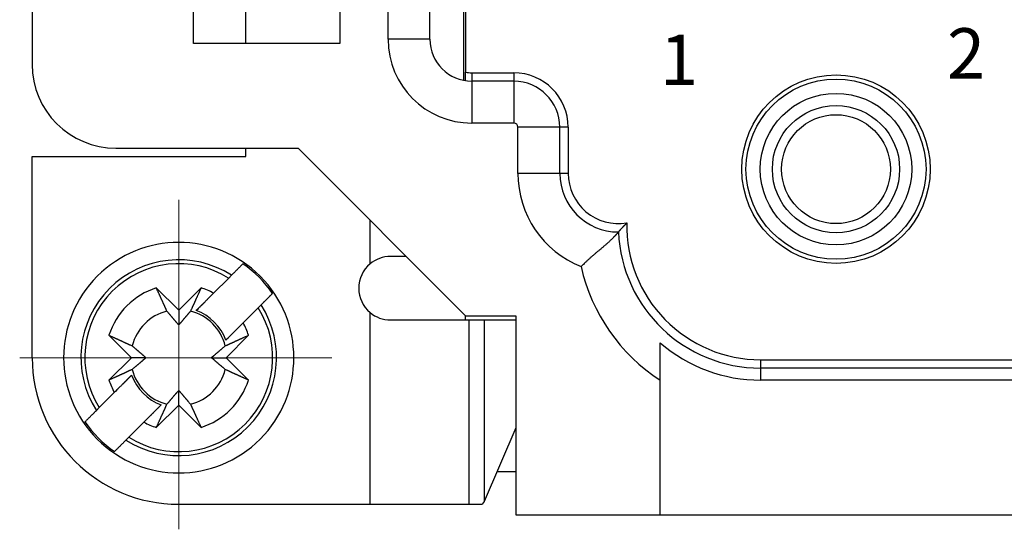
# Model space of a CAD drawing. Units: millimetres. Extents: x 11 to 673, y 29 to 395.
# Drawn here: x 411 to 434, y 324 to 336 of the extents above; entities that cross this region are included whole.
import ezdxf

# ---------------------------------------------------------------- set-up
doc = ezdxf.new("R2010")
doc.units = ezdxf.units.MM
doc.header["$MEASUREMENT"] = 0
doc.linetypes.add('CENTER', pattern=[2, 1.25, -0.25, 0.25, -0.25])
doc.layers.get('0').update_dxf_attribs({"lineweight": 30})
doc.layers.add('CEN', color=1, linetype='CENTER', lineweight=15)
doc.layers.add('打标文字', color=3, linetype='Continuous', lineweight=20)
doc.styles.add('03', font='romans.shx', dxfattribs={"width": 0.8, "height": 1.3})

msp = doc.modelspace()

# ---------------------------------------------------------------- linework, layer by layer
for p, q in [((421.379, 350.605), (421.379, 334.886)), ((411.029, 348.072), (411.029, 335.072)), ((414.879, 335.572), (414.879, 347.572)), ((418.379, 337.572), (418.379, 335.572)), ((419.529, 335.672), (419.529, 337.572)), ((420.529, 335.672), (420.529, 337.572)), ((421.329, 336.572), (421.329, 334.692)), ((416.129, 335.572), (416.129, 336.322)), ((420.529, 335.672), (419.529, 335.672)), ((418.379, 335.572), (414.879, 335.572)), ((421.379, 334.683), (421.379, 334.886)), ((421.529, 334.872), (422.532, 334.872)), ((421.529, 334.872), (421.529, 334.672)), ((422.532, 334.872), (422.532, 334.672)), ((422.532, 334.672), (421.529, 334.672)), ((421.529, 334.672), (421.529, 333.672)), ((422.532, 334.672), (422.532, 333.672)), ((422.532, 333.672), (421.529, 333.672)), ((422.632, 332.472), (422.632, 333.572)), ((423.632, 333.572), (422.632, 333.572)), ((423.632, 332.472), (423.632, 333.572)), ((423.832, 333.572), (423.632, 333.572)), ((423.832, 333.572), (423.832, 332.472)), ((413.029, 333.072), (417.379, 333.072)), ((416.129, 332.872), (416.129, 333.072)), ((417.379, 333.072), (421.379, 329.072)), ((411.029, 332.872), (416.129, 332.872)), ((411.029, 328.072), (411.029, 332.872)), ((423.632, 332.472), (422.632, 332.472)), ((423.832, 332.472), (423.632, 332.472)), ((419.099, 330.31), (419.099, 331.352)), ((415.722, 329.972), (415.361, 329.611)), ((415.79, 330.04), (415.722, 329.972)), ((414.529, 329.203), (413.994, 329.738)), ((415.064, 329.738), (414.529, 329.203)), ((416.768, 329.604), (416.497, 329.333)), ((414.948, 329.198), (415.157, 329.407)), ((416.429, 329.264), (416.497, 329.333)), ((414.529, 329.203), (414.529, 328.853)), ((416.068, 328.904), (416.429, 329.264)), ((419.099, 324.572), (419.099, 329.15)), ((421.379, 328.972), (421.379, 329.072)), ((421.379, 329.072), (422.579, 329.072)), ((422.579, 329.072), (422.579, 324.322)), ((419.587, 328.972), (421.458, 328.972)), ((421.458, 328.972), (421.822, 328.972)), ((421.458, 328.972), (421.458, 324.572)), ((421.822, 328.972), (422.579, 328.972)), ((421.822, 328.972), (421.822, 324.636)), ((412.863, 328.607), (413.397, 328.072)), ((415.957, 328.793), (415.655, 328.491)), ((415.66, 328.072), (416.195, 328.607)), ((426.029, 327.534), (426.029, 328.424)), ((413.397, 328.072), (412.863, 327.537)), ((413.747, 328.072), (413.397, 328.072)), ((415.31, 328.072), (415.66, 328.072)), ((416.195, 327.537), (415.66, 328.072)), ((428.429, 328.022), (434.779, 328.022)), ((428.429, 328.022), (428.429, 327.822)), ((413.193, 327.443), (413.403, 327.653)), ((434.779, 327.822), (428.429, 327.822)), ((428.429, 327.822), (428.429, 327.536)), ((426.029, 324.322), (426.029, 327.534)), ((434.779, 327.536), (428.429, 327.536)), ((412.989, 327.239), (412.629, 326.879)), ((414.529, 326.94), (414.529, 327.29)), ((414.11, 326.946), (413.697, 326.532)), ((413.994, 326.405), (414.529, 326.94)), ((414.529, 326.94), (415.064, 326.405)), ((412.629, 326.879), (412.561, 326.811)), ((413.336, 326.172), (413.697, 326.532)), ((422.579, 326.401), (421.822, 324.636)), ((413.268, 326.104), (413.336, 326.172)), ((413.268, 326.104), (413.268, 326.104)), ((422.579, 325.349), (422.127, 325.349)), ((414.529, 324.572), (419.099, 324.572)), ((419.099, 324.572), (421.458, 324.572)), ((421.458, 324.572), (421.778, 324.572)), ((421.822, 324.636), (421.778, 324.572)), ((421.778, 324.572), (421.778, 324.572)), ((422.579, 324.322), (426.029, 324.322)), ((426.029, 324.322), (460.029, 324.322))]:
    msp.add_line(p, q)
for points in [[(425.23, 331.288), (425.225, 331.283, -0.001332), (425.22, 331.277, -0.001351), (425.215, 331.271, -0.001297), (425.209, 331.265, -0.001169), (425.204, 331.26, -0.001076), (425.199, 331.254, -0.000996), (425.194, 331.248, -0.000922), (425.189, 331.243, -0.000839), (425.183, 331.237, -0.000769), (425.178, 331.231, -0.000693), (425.173, 331.226, -0.000628), (425.167, 331.22, -0.000555), (425.162, 331.215, -0.000492), (425.157, 331.209, -0.000421), (425.151, 331.203, -0.000358), (425.146, 331.198, -0.000288), (425.141, 331.193, -0.000225), (425.136, 331.187, -0.000153), (425.131, 331.182, -0.000088), (425.125, 331.177, -0.000012), (425.12, 331.171, 0.000057), (425.115, 331.166, 0.000138), (425.111, 331.161, 0.000214), (425.106, 331.156, 0.000303), (425.101, 331.151, 0.000388), (425.096, 331.146, 0.000488), (425.092, 331.142, 0.000587), (425.087, 331.137, 0.000704), (425.083, 331.132, 0.000821), (425.079, 331.128, 0.00096), (425.075, 331.124, 0.001105), (425.071, 331.119, 0.001278), (425.067, 331.115, 0.001458), (425.064, 331.111, 0.001664), (425.06, 331.107, 0.001915), (425.057, 331.103, 0.002243), (425.054, 331.1, 0.002494), (425.051, 331.096, 0.00266), (425.048, 331.093, 0.002672), (425.045, 331.09, 0.002412), (425.043, 331.087, 0.002306), (425.041, 331.084, 0.00221), (425.039, 331.081, 0.002081), (425.037, 331.079, 0.001785), (425.036, 331.077, 0.001983), (425.034, 331.075, 0.002286), (425.033, 331.073, 0.002496), (425.032, 331.072, 0.003171)], [(425.032, 331.072), (425.032, 331.071, -0.010951), (425.03, 331.069, -0.000706), (425.027, 331.066, -0.000628), (425.023, 331.061, -0.001175), (425.018, 331.056, -0.001237), (425.013, 331.049, -0.001268), (425.006, 331.041, -0.001271), (424.998, 331.032, -0.001361), (424.989, 331.022, -0.001387), (424.979, 331.012, -0.001463), (424.969, 331, -0.001495), (424.957, 330.988, -0.001576), (424.945, 330.975, -0.001618), (424.932, 330.961, -0.001702), (424.918, 330.946, -0.001752), (424.903, 330.931, -0.001843), (424.888, 330.916, -0.001903), (424.872, 330.9, -0.001999), (424.855, 330.883, -0.002072), (424.837, 330.867, -0.002188), (424.819, 330.849, -0.002261), (424.8, 330.832, -0.002354), (424.781, 330.814, -0.002229), (424.761, 330.797, -0.001904), (424.741, 330.779, -0.001632), (424.719, 330.76, -0.001365), (424.698, 330.742, -0.001134), (424.676, 330.723, -0.000895), (424.654, 330.704, -0.00069), (424.631, 330.685, -0.000476), (424.608, 330.665, -0.000294), (424.584, 330.646, -0.000099), (424.56, 330.626, 0.000069), (424.536, 330.606, 0.000254), (424.512, 330.585, 0.000405), (424.488, 330.564, 0.000566), (424.463, 330.543, 0.000728), (424.438, 330.522, 0.000931), (424.413, 330.5, 0.00102), (424.388, 330.479, 0.001046), (424.363, 330.457, 0.001375), (424.338, 330.434, 0.001962), (424.312, 330.411, 0.00148), (424.287, 330.388, 0.000225), (424.265, 330.368, 0.002597), (424.237, 330.342, 0.005127), (424.195, 330.3, 0.002524), (424.139, 330.244, 0.001291)], [(419.963, 330.488), (419.951, 330.488, 0), (419.938, 330.488, 0), (419.926, 330.488, 0), (419.913, 330.488, 0), (419.901, 330.488, 0), (419.889, 330.488, 0), (419.876, 330.488, 0), (419.864, 330.488, 0), (419.851, 330.488, 0), (419.839, 330.488, 0), (419.826, 330.488, 0), (419.814, 330.488, 0), (419.801, 330.488, 0), (419.788, 330.488, 0), (419.776, 330.488, 0), (419.763, 330.488, 0), (419.751, 330.488, 0), (419.738, 330.488, 0), (419.726, 330.488, 0), (419.713, 330.488, 0), (419.701, 330.488, 0), (419.688, 330.488, 0), (419.675, 330.488, 0), (419.663, 330.488, 0), (419.652, 330.488, 0), (419.637, 330.488, 0.000001), (419.615, 330.488, 0), (419.587, 330.488, 0)], [(415.79, 330.04), (415.798, 330.048, 0), (415.807, 330.057, 0), (415.815, 330.065, 0), (415.824, 330.074, 0), (415.832, 330.082, 0), (415.841, 330.091, 0), (415.849, 330.099, 0), (415.858, 330.108, 0), (415.867, 330.117, 0), (415.876, 330.126, 0), (415.885, 330.135, 0), (415.893, 330.143, 0), (415.902, 330.152, 0), (415.911, 330.161, 0), (415.92, 330.17, 0), (415.929, 330.179, 0), (415.939, 330.189, 0), (415.948, 330.198, 0), (415.957, 330.207, 0), (415.966, 330.216, 0), (415.975, 330.225, 0), (415.985, 330.235, 0), (415.995, 330.245, 0), (416.004, 330.254), (416.012, 330.262, 0), (416.023, 330.273, 0), (416.039, 330.289, 0), (416.061, 330.311)], [(414.247, 329.184), (414.24, 329.198, -0.000047), (414.233, 329.213, -0.000045), (414.226, 329.228, -0.000044), (414.219, 329.244, -0.000042), (414.212, 329.26, -0.000041), (414.205, 329.275, -0.00004), (414.197, 329.292, -0.000038), (414.19, 329.308, -0.000037), (414.182, 329.325, -0.000036), (414.175, 329.342, -0.000035), (414.167, 329.359, -0.000034), (414.159, 329.376, -0.000033), (414.151, 329.394, -0.000032), (414.142, 329.412, -0.000031), (414.134, 329.43, -0.00003), (414.126, 329.449, -0.000029), (414.117, 329.467, -0.000028), (414.108, 329.487, -0.000028), (414.1, 329.506, -0.000026), (414.091, 329.526, -0.000024), (414.082, 329.545, -0.000026), (414.072, 329.566, -0.00003), (414.063, 329.587, -0.000022), (414.054, 329.607, -0.000007), (414.045, 329.625, -0.00003), (414.034, 329.649, -0.000049), (414.017, 329.688, -0.000023), (413.994, 329.738, -0.000012)], [(415.064, 329.738), (415.053, 329.715, -0.00002), (415.043, 329.693, -0.00002), (415.033, 329.671, -0.000021), (415.023, 329.649, -0.000021), (415.014, 329.628, -0.000022), (415.004, 329.607, -0.000023), (414.995, 329.586, -0.000023), (414.985, 329.566, -0.000024), (414.976, 329.545, -0.000025), (414.967, 329.526, -0.000025), (414.958, 329.506, -0.000026), (414.949, 329.487, -0.000027), (414.941, 329.467, -0.000027), (414.932, 329.449, -0.000028), (414.924, 329.43, -0.000029), (414.915, 329.412, -0.00003), (414.907, 329.394, -0.000031), (414.899, 329.376, -0.000032), (414.891, 329.359, -0.000033), (414.883, 329.342, -0.000031), (414.876, 329.325, -0.000036), (414.868, 329.308, -0.000044), (414.86, 329.291, -0.000035), (414.853, 329.275, -0.000012), (414.847, 329.261, -0.000051), (414.839, 329.244, -0.000093), (414.827, 329.218, -0.000048), (414.811, 329.184, -0.000026)], [(415.361, 329.611), (415.345, 329.595), (415.328, 329.578), (415.312, 329.562, 0), (415.296, 329.546), (415.281, 329.531), (415.265, 329.515), (415.25, 329.5, 0), (415.235, 329.485), (415.22, 329.47, 0), (415.205, 329.455), (415.191, 329.441), (415.177, 329.427, 0), (415.163, 329.413, 0), (415.149, 329.399), (415.135, 329.385), (415.121, 329.371), (415.108, 329.358), (415.095, 329.345), (415.082, 329.332), (415.069, 329.319), (415.056, 329.306), (415.043, 329.293, 0), (415.031, 329.281), (415.019, 329.269, 0), (415.008, 329.258, 0), (414.995, 329.245, 0), (414.974, 329.224, 0), (414.948, 329.198)], [(416.768, 329.604), (416.759, 329.594, 0), (416.749, 329.585, 0), (416.739, 329.575, 0), (416.73, 329.566, 0), (416.72, 329.556, 0), (416.711, 329.547, 0), (416.701, 329.537, 0), (416.692, 329.528, 0), (416.683, 329.518, 0), (416.673, 329.509, 0), (416.664, 329.5, 0), (416.655, 329.491, 0), (416.646, 329.481, 0), (416.637, 329.472, 0), (416.628, 329.463, 0), (416.618, 329.454, 0), (416.61, 329.445, 0), (416.601, 329.436, 0), (416.592, 329.427, 0), (416.583, 329.419, 0), (416.574, 329.41, 0), (416.565, 329.401, 0), (416.556, 329.392, 0), (416.548, 329.384, 0), (416.54, 329.376, 0), (416.531, 329.366, 0), (416.516, 329.352, 0), (416.497, 329.333, 0)], [(414.529, 328.853), (414.522, 328.861, -0.000147), (414.515, 328.869, -0.00014), (414.508, 328.878, -0.000137), (414.5, 328.886, -0.000136), (414.493, 328.895, -0.000134), (414.486, 328.903, -0.000132), (414.478, 328.912, -0.000129), (414.47, 328.921, -0.000127), (414.462, 328.931, -0.000125), (414.454, 328.94, -0.000123), (414.446, 328.95, -0.000121), (414.437, 328.96, -0.000119), (414.428, 328.97, -0.000117), (414.42, 328.98, -0.000115), (414.411, 328.991, -0.000113), (414.401, 329.001, -0.00011), (414.392, 329.012, -0.000109), (414.382, 329.024, -0.00011), (414.372, 329.035, -0.000104), (414.362, 329.047, -0.000094), (414.352, 329.059, -0.000104), (414.342, 329.072, -0.000123), (414.33, 329.085, -0.000088), (414.32, 329.098, -0.000024), (414.31, 329.109, -0.000127), (414.297, 329.125, -0.00021), (414.275, 329.15, -0.000094), (414.247, 329.184, -0.000047)], [(414.811, 329.184), (414.798, 329.168, -0.00008), (414.785, 329.153, -0.000086), (414.773, 329.139, -0.000089), (414.761, 329.125, -0.00009), (414.749, 329.111, -0.000092), (414.738, 329.098, -0.000093), (414.727, 329.085, -0.000096), (414.716, 329.072, -0.000097), (414.706, 329.059, -0.0001), (414.695, 329.047, -0.000101), (414.685, 329.035, -0.000103), (414.675, 329.024, -0.000105), (414.666, 329.012, -0.000107), (414.656, 329.001, -0.000109), (414.647, 328.991, -0.000111), (414.638, 328.98, -0.000113), (414.629, 328.97, -0.000116), (414.621, 328.96, -0.00012), (414.612, 328.95, -0.000119), (414.604, 328.94, -0.000114), (414.596, 328.931, -0.000126), (414.588, 328.921, -0.000151), (414.58, 328.912, -0.00012), (414.572, 328.903, -0.000046), (414.566, 328.896, -0.000168), (414.557, 328.886, -0.000298), (414.545, 328.872, -0.000154), (414.529, 328.853, -0.000085)], [(415.655, 328.491), (415.666, 328.502, 0), (415.678, 328.514, 0), (415.69, 328.526, 0), (415.702, 328.537, 0), (415.714, 328.549, 0), (415.726, 328.562, 0), (415.738, 328.574, 0), (415.751, 328.586, 0), (415.763, 328.599, 0), (415.776, 328.612, 0), (415.789, 328.625, 0), (415.802, 328.638, 0), (415.815, 328.651, 0), (415.829, 328.664, 0), (415.842, 328.678, 0), (415.856, 328.692, 0), (415.87, 328.705, 0), (415.884, 328.72, 0), (415.898, 328.734, 0), (415.913, 328.748, 0), (415.927, 328.763, 0), (415.942, 328.778, 0), (415.958, 328.793, 0), (415.972, 328.808, 0), (415.986, 328.822, 0), (416.003, 328.839, 0), (416.031, 328.867, 0), (416.068, 328.904, 0)], [(412.863, 328.607), (412.885, 328.596, -0.00002), (412.908, 328.586, -0.00002), (412.93, 328.576, -0.000021), (412.951, 328.566, -0.000021), (412.973, 328.557, -0.000022), (412.994, 328.547, -0.000023), (413.014, 328.538, -0.000023), (413.035, 328.528, -0.000024), (413.055, 328.519, -0.000024), (413.075, 328.51, -0.000025), (413.095, 328.501, -0.000026), (413.114, 328.492, -0.000027), (413.133, 328.484, -0.000027), (413.152, 328.475, -0.000028), (413.17, 328.467, -0.000029), (413.189, 328.458, -0.00003), (413.207, 328.45, -0.000031), (413.224, 328.442, -0.000032), (413.242, 328.434, -0.000032), (413.259, 328.426, -0.000031), (413.276, 328.418, -0.000036), (413.293, 328.411, -0.000044), (413.309, 328.403, -0.000034), (413.325, 328.396, -0.000012), (413.339, 328.389, -0.000051), (413.357, 328.381, -0.000093), (413.383, 328.369, -0.000048), (413.417, 328.354, -0.000026)], [(415.641, 328.354), (415.656, 328.361, -0.000047), (415.67, 328.367, -0.000045), (415.686, 328.374, -0.000044), (415.701, 328.381, -0.000042), (415.717, 328.389, -0.000041), (415.733, 328.396, -0.000039), (415.749, 328.403, -0.000038), (415.765, 328.411, -0.000037), (415.782, 328.418, -0.000036), (415.799, 328.426, -0.000035), (415.816, 328.434, -0.000034), (415.833, 328.442, -0.000033), (415.851, 328.45, -0.000032), (415.869, 328.458, -0.000031), (415.887, 328.467, -0.00003), (415.906, 328.475, -0.000029), (415.925, 328.484, -0.000028), (415.944, 328.492, -0.000028), (415.963, 328.501, -0.000026), (415.983, 328.51, -0.000024), (416.002, 328.519, -0.000026), (416.023, 328.528, -0.00003), (416.044, 328.538, -0.000022), (416.064, 328.547, -0.000007), (416.082, 328.555, -0.00003), (416.107, 328.566, -0.000049), (416.145, 328.584, -0.000023), (416.195, 328.607, -0.000012)], [(413.417, 328.354), (413.432, 328.341, -0.00008), (413.447, 328.328, -0.000085), (413.462, 328.316, -0.000089), (413.476, 328.304, -0.00009), (413.49, 328.292, -0.000091), (413.503, 328.281, -0.000093), (413.516, 328.27, -0.000096), (413.529, 328.259, -0.000097), (413.541, 328.249, -0.000099), (413.553, 328.238, -0.000101), (413.565, 328.228, -0.000103), (413.577, 328.218, -0.000105), (413.588, 328.209, -0.000107), (413.599, 328.199, -0.000109), (413.61, 328.19, -0.000111), (413.621, 328.181, -0.000112), (413.631, 328.172, -0.000115), (413.641, 328.164, -0.000119), (413.651, 328.155, -0.000119), (413.66, 328.147, -0.000113), (413.67, 328.139, -0.000126), (413.679, 328.131, -0.000151), (413.689, 328.123, -0.00012), (413.697, 328.115, -0.000046), (413.705, 328.108, -0.000167), (413.715, 328.1, -0.000297), (413.729, 328.088, -0.000154), (413.747, 328.072, -0.000085)], [(415.31, 328.072), (415.318, 328.079, -0.000147), (415.326, 328.086, -0.000141), (415.335, 328.093, -0.000137), (415.343, 328.1, -0.000136), (415.352, 328.108, -0.000134), (415.36, 328.115, -0.000132), (415.369, 328.123, -0.00013), (415.378, 328.131, -0.000128), (415.388, 328.139, -0.000125), (415.397, 328.147, -0.000124), (415.407, 328.155, -0.000121), (415.417, 328.164, -0.000119), (415.427, 328.172, -0.000117), (415.437, 328.181, -0.000116), (415.448, 328.19, -0.000113), (415.459, 328.199, -0.00011), (415.47, 328.209, -0.000109), (415.481, 328.218, -0.00011), (415.492, 328.228, -0.000104), (415.504, 328.238, -0.000095), (415.516, 328.248, -0.000104), (415.529, 328.259, -0.000124), (415.542, 328.27, -0.000088), (415.555, 328.281, -0.000024), (415.566, 328.291, -0.000128), (415.582, 328.304, -0.00021), (415.607, 328.325, -0.000094), (415.641, 328.354, -0.000047)], [(413.747, 328.072), (413.739, 328.065, -0.000146), (413.731, 328.058, -0.00014), (413.723, 328.051, -0.000136), (413.715, 328.043, -0.000135), (413.706, 328.036, -0.000133), (413.697, 328.028, -0.000131), (413.688, 328.021, -0.000129), (413.679, 328.013, -0.000127), (413.67, 328.005, -0.000125), (413.66, 327.997, -0.000123), (413.651, 327.988, -0.00012), (413.641, 327.98, -0.000119), (413.631, 327.971, -0.000116), (413.621, 327.962, -0.000115), (413.61, 327.953, -0.000112), (413.599, 327.944, -0.00011), (413.588, 327.935, -0.000109), (413.577, 327.925, -0.000109), (413.565, 327.915, -0.000103), (413.553, 327.905, -0.000094), (413.541, 327.895, -0.000103), (413.529, 327.884, -0.000123), (413.516, 327.873, -0.000088), (413.503, 327.863, -0.000024), (413.491, 327.853, -0.000127), (413.476, 327.839, -0.000209), (413.451, 327.818, -0.000094), (413.417, 327.79, -0.000047)], [(415.641, 327.79), (415.626, 327.803, -0.000079), (415.611, 327.815, -0.000085), (415.596, 327.828, -0.000089), (415.582, 327.839, -0.000089), (415.568, 327.851, -0.000091), (415.555, 327.863, -0.000093), (415.542, 327.874, -0.000095), (415.529, 327.884, -0.000097), (415.516, 327.895, -0.000099), (415.504, 327.905, -0.0001), (415.492, 327.915, -0.000103), (415.481, 327.925, -0.000104), (415.47, 327.935, -0.000107), (415.459, 327.944, -0.000108), (415.448, 327.953, -0.000111), (415.437, 327.962, -0.000112), (415.427, 327.971, -0.000115), (415.417, 327.98, -0.000119), (415.407, 327.988, -0.000118), (415.397, 327.997, -0.000113), (415.388, 328.005, -0.000125), (415.378, 328.013, -0.00015), (415.369, 328.021, -0.000119), (415.36, 328.028, -0.000046), (415.353, 328.035, -0.000167), (415.343, 328.043, -0.000295), (415.329, 328.056, -0.000153), (415.31, 328.072, -0.000084)], [(413.417, 327.79), (413.402, 327.783, -0.000046), (413.387, 327.776, -0.000044), (413.372, 327.769, -0.000043), (413.357, 327.762, -0.000041), (413.341, 327.755, -0.00004), (413.325, 327.748, -0.000039), (413.309, 327.74, -0.000038), (413.293, 327.733, -0.000036), (413.276, 327.725, -0.000035), (413.259, 327.717, -0.000034), (413.242, 327.71, -0.000033), (413.224, 327.702, -0.000032), (413.207, 327.693, -0.000031), (413.189, 327.685, -0.00003), (413.17, 327.677, -0.000029), (413.152, 327.669, -0.000028), (413.133, 327.66, -0.000028), (413.114, 327.651, -0.000027), (413.095, 327.642, -0.000026), (413.075, 327.633, -0.000024), (413.055, 327.625, -0.000025), (413.035, 327.615, -0.000029), (413.014, 327.606, -0.000021), (412.994, 327.596, -0.000007), (412.975, 327.588, -0.000029), (412.951, 327.577, -0.000048), (412.913, 327.56, -0.000022), (412.863, 327.537, -0.000012)], [(413.403, 327.653), (413.391, 327.641), (413.38, 327.63), (413.368, 327.618), (413.356, 327.606), (413.344, 327.594, 0), (413.332, 327.582), (413.32, 327.57), (413.307, 327.557), (413.295, 327.545), (413.282, 327.532), (413.269, 327.519), (413.256, 327.506), (413.243, 327.493), (413.229, 327.479), (413.216, 327.466), (413.202, 327.452), (413.188, 327.438), (413.174, 327.424), (413.16, 327.41), (413.145, 327.395), (413.131, 327.381), (413.116, 327.366, 0), (413.1, 327.35, 0), (413.085, 327.335), (413.072, 327.322), (413.054, 327.304), (413.026, 327.276), (412.989, 327.239)], [(416.195, 327.537), (416.173, 327.547, -0.000019), (416.15, 327.557, -0.00002), (416.128, 327.567, -0.00002), (416.107, 327.577, -0.000021), (416.085, 327.587, -0.000022), (416.064, 327.596, -0.000022), (416.043, 327.606, -0.000023), (416.023, 327.615, -0.000023), (416.003, 327.624, -0.000024), (415.983, 327.633, -0.000025), (415.963, 327.642, -0.000025), (415.944, 327.651, -0.000026), (415.925, 327.66, -0.000027), (415.906, 327.669, -0.000028), (415.887, 327.677, -0.000028), (415.869, 327.685, -0.000029), (415.851, 327.693, -0.00003), (415.833, 327.702, -0.000032), (415.816, 327.71, -0.000032), (415.799, 327.717, -0.000031), (415.782, 327.725, -0.000035), (415.765, 327.733, -0.000043), (415.748, 327.74, -0.000034), (415.733, 327.748, -0.000012), (415.719, 327.754, -0.00005), (415.701, 327.762, -0.000091), (415.675, 327.774, -0.000047), (415.641, 327.79, -0.000026)], [(414.247, 326.96), (414.26, 326.975, -0.00008), (414.272, 326.99, -0.000085), (414.285, 327.005, -0.000089), (414.297, 327.019, -0.000089), (414.308, 327.032, -0.000091), (414.32, 327.046, -0.000093), (414.331, 327.059, -0.000095), (414.342, 327.072, -0.000097), (414.352, 327.084, -0.000099), (414.362, 327.096, -0.0001), (414.372, 327.108, -0.000103), (414.382, 327.12, -0.000104), (414.392, 327.131, -0.000107), (414.401, 327.142, -0.000109), (414.411, 327.153, -0.000111), (414.42, 327.163, -0.000112), (414.428, 327.174, -0.000115), (414.437, 327.184, -0.000119), (414.446, 327.194, -0.000118), (414.454, 327.203, -0.000113), (414.462, 327.213, -0.000125), (414.47, 327.222, -0.00015), (414.478, 327.232, -0.000119), (414.486, 327.24, -0.000046), (414.492, 327.248, -0.000167), (414.5, 327.258, -0.000296), (414.513, 327.272, -0.000153), (414.529, 327.29, -0.000084)], [(414.529, 327.29), (414.536, 327.282, -0.000147), (414.543, 327.274, -0.000141), (414.55, 327.266, -0.000137), (414.557, 327.258, -0.000136), (414.565, 327.249, -0.000134), (414.572, 327.24, -0.000132), (414.58, 327.231, -0.00013), (414.588, 327.222, -0.000128), (414.596, 327.213, -0.000125), (414.604, 327.203, -0.000124), (414.612, 327.194, -0.000121), (414.621, 327.184, -0.000119), (414.629, 327.174, -0.000117), (414.638, 327.163, -0.000116), (414.647, 327.153, -0.000113), (414.656, 327.142, -0.00011), (414.666, 327.131, -0.000109), (414.675, 327.12, -0.00011), (414.685, 327.108, -0.000104), (414.695, 327.096, -0.000095), (414.706, 327.084, -0.000104), (414.716, 327.072, -0.000124), (414.727, 327.059, -0.000088), (414.738, 327.046, -0.000024), (414.748, 327.034, -0.000128), (414.761, 327.019, -0.00021), (414.782, 326.993, -0.000094), (414.811, 326.96, -0.000047)], [(413.697, 326.532), (413.713, 326.549, 0), (413.729, 326.565, 0), (413.746, 326.581, 0), (413.761, 326.597, 0), (413.777, 326.613, 0), (413.793, 326.628, 0), (413.808, 326.644, 0), (413.823, 326.659, 0), (413.838, 326.673, 0), (413.852, 326.688, 0), (413.867, 326.703, 0), (413.881, 326.717, 0), (413.895, 326.731, 0), (413.909, 326.745, 0), (413.923, 326.759, 0), (413.936, 326.772, 0), (413.95, 326.785, 0), (413.963, 326.799, 0), (413.976, 326.812, 0), (413.989, 326.825, 0), (414.002, 326.837, 0), (414.014, 326.85, 0), (414.027, 326.863, 0), (414.039, 326.875), (414.05, 326.885, 0), (414.063, 326.899, 0), (414.083, 326.919, 0), (414.11, 326.946, 0)], [(413.994, 326.405), (414.004, 326.428, -0.00002), (414.014, 326.45, -0.00002), (414.024, 326.472, -0.000021), (414.034, 326.494, -0.000021), (414.044, 326.515, -0.000022), (414.054, 326.537, -0.000023), (414.063, 326.557, -0.000023), (414.072, 326.578, -0.000024), (414.082, 326.598, -0.000025), (414.091, 326.618, -0.000025), (414.1, 326.638, -0.000026), (414.108, 326.657, -0.000027), (414.117, 326.676, -0.000027), (414.126, 326.695, -0.000028), (414.134, 326.713, -0.000029), (414.142, 326.732, -0.00003), (414.151, 326.75, -0.000031), (414.159, 326.767, -0.000032), (414.167, 326.785, -0.000033), (414.175, 326.802, -0.000031), (414.182, 326.819, -0.000036), (414.19, 326.835, -0.000044), (414.198, 326.852, -0.000035), (414.205, 326.868, -0.000012), (414.211, 326.882, -0.000051), (414.219, 326.9, -0.000093), (414.231, 326.926, -0.000048), (414.247, 326.96, -0.000026)], [(414.811, 326.96), (414.818, 326.945, -0.000047), (414.825, 326.93, -0.000045), (414.831, 326.915, -0.000044), (414.839, 326.9, -0.000042), (414.846, 326.884, -0.000041), (414.853, 326.868, -0.00004), (414.86, 326.852, -0.000038), (414.868, 326.835, -0.000037), (414.875, 326.819, -0.000036), (414.883, 326.802, -0.000035), (414.891, 326.785, -0.000034), (414.899, 326.767, -0.000033), (414.907, 326.75, -0.000032), (414.915, 326.732, -0.000031), (414.924, 326.713, -0.00003), (414.932, 326.695, -0.000029), (414.941, 326.676, -0.000028), (414.949, 326.657, -0.000028), (414.958, 326.638, -0.000026), (414.967, 326.618, -0.000024), (414.976, 326.598, -0.000026), (414.985, 326.578, -0.00003), (414.995, 326.557, -0.000022), (415.004, 326.537, -0.000007), (415.012, 326.518, -0.00003), (415.023, 326.494, -0.000049), (415.041, 326.456, -0.000023), (415.064, 326.405, -0.000012)], [(412.289, 326.539), (412.299, 326.549), (412.309, 326.559), (412.318, 326.568), (412.328, 326.578), (412.337, 326.587, 0), (412.347, 326.597), (412.356, 326.606), (412.366, 326.616), (412.375, 326.625), (412.384, 326.634), (412.394, 326.644), (412.403, 326.653), (412.412, 326.662), (412.421, 326.671), (412.43, 326.68), (412.439, 326.689), (412.448, 326.698), (412.457, 326.707), (412.466, 326.716), (412.475, 326.725), (412.484, 326.734, 0), (412.492, 326.742), (412.501, 326.751), (412.51, 326.76, 0), (412.517, 326.767), (412.527, 326.777), (412.542, 326.792), (412.561, 326.811)], [(413.268, 326.104), (413.26, 326.095, 0), (413.251, 326.087, 0), (413.243, 326.078, 0), (413.234, 326.07, 0), (413.226, 326.061, 0), (413.217, 326.053, 0), (413.208, 326.044, 0), (413.2, 326.035, 0), (413.191, 326.027, 0), (413.182, 326.018, 0), (413.173, 326.009, 0), (413.164, 326, 0), (413.155, 325.991, 0), (413.146, 325.982, 0), (413.137, 325.973, 0), (413.128, 325.964, 0), (413.119, 325.955, 0), (413.11, 325.946, 0), (413.101, 325.936, 0), (413.091, 325.927, 0), (413.082, 325.918, 0), (413.073, 325.909, 0), (413.063, 325.899, 0), (413.054, 325.89, 0), (413.046, 325.882, 0), (413.035, 325.871, -0.000001), (413.018, 325.854, 0), (412.996, 325.832, 0)]]:
    msp.add_lwpolyline(points, format="xyb")
for radius in [2.25, 2.15, 1.809, 1.52, 1.3]:
    msp.add_circle((430.229, 332.572), radius)
for centre, radius, start, end in [((421.529, 335.672), 2, 180, 270), ((421.529, 335.672), 1, 180, 270), ((413.029, 335.072), 2, 180, 270), ((421.529, 335.672), 0.8, 259.1931, 270), ((422.532, 333.572), 1.3, 0, 90), ((422.532, 333.572), 1.1, 0, 90), ((422.532, 333.572), 0.1, 0, 90), ((425.032, 332.472), 2.4, 180, 248.1462), ((425.032, 332.472), 1.4, 180, 270), ((425.032, 332.472), 1.2, 180, 279.4676), ((428.429, 331.222), 3.2, 178.8094, 270), ((428.429, 331.222), 3.4, 182.5261, 270), ((414.529, 328.072), 2.75, 225, 135), ((419.587, 329.73), 0.758, 90, 130.072), ((414.529, 328.072), 2.337, 57.3529, 212.6471), ((414.529, 328.072), 2.243, 57.877, 212.1228), ((414.529, 328.072), 2.714, 34.3822, 55.6178), ((419.587, 329.73), 0.758, 130.072, 229.928), ((428.429, 331.222), 4.4, 192.8343, 236.9443), ((414.529, 328.072), 2.75, 135, 225), ((414.529, 328.072), 1.75, 107.7971, 162.2029), ((414.529, 328.072), 1.75, 61.6015, 72.2029), ((414.529, 328.072), 2.337, 237.3529, 32.6471), ((414.529, 328.072), 2.243, 237.8769, 32.1227), ((414.529, 328.072), 1.147, 104.2353, 165.7647), ((414.529, 328.072), 1.147, 14.2353, 75.7647), ((414.529, 328.072), 1.202, 20.4098, 69.5902), ((419.587, 329.73), 0.758, 229.928, 270), ((414.529, 328.072), 1.75, 17.7971, 28.3985), ((428.429, 331.222), 3.686, 229.3726, 270), ((414.529, 328.072), 3.5, 180, 270), ((414.529, 328.072), 1.202, 200.4098, 249.5902), ((414.529, 328.072), 1.147, 194.2353, 255.7647), ((414.529, 328.072), 1.147, 284.2353, 345.7647), ((414.529, 328.072), 1.75, 197.7971, 208.3985), ((414.529, 328.072), 1.75, 287.7971, 342.2029), ((414.529, 328.072), 2.714, 214.3822, 235.6178), ((414.529, 328.072), 1.75, 241.6015, 252.2029)]:
    msp.add_arc(centre, radius, start, end)
at = {"layer": 'CEN', "ltscale": 10}
for p, q in [((414.529, 323.975), (414.529, 331.84)), ((418.189, 328.072), (410.73, 328.072))]:
    msp.add_line(p, q, dxfattribs=at)

# ---------------------------------------------------------------- texts
at = {"layer": '打标文字', "char_height": 1.2, "width": 12.37819, "attachment_point": 9, "style": '03'}
for s, insert in [('2', (433.789, 334.361)), ('1', (426.934, 334.208))]:
    msp.add_mtext(s, dxfattribs=dict(at, insert=insert))

doc.saveas('drawing.dxf')
